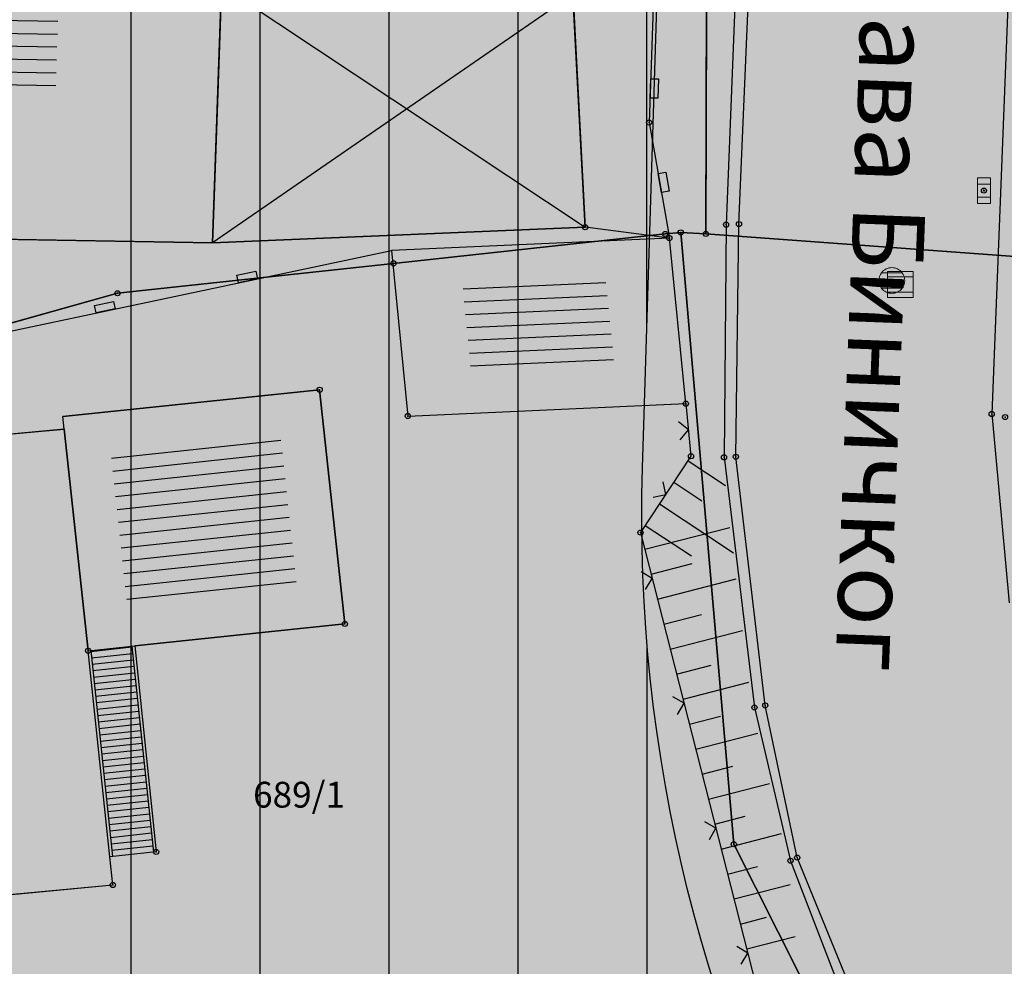
# Model space of a CAD drawing. Units: inches. Extents: x 104 to 7527718, y 15 to 4826782.
# Drawn here: x 7527079 to 7527098, y 4826499 to 4826517 of the extents above; entities that cross this region are included whole.
import ezdxf
from ezdxf.enums import TextEntityAlignment as Align

# ---------------------------------------------------------------- set-up
doc = ezdxf.new("R2010")
doc.units = ezdxf.units.IN
doc.header["$LTSCALE"] = 0.25
doc.header["$MEASUREMENT"] = 0
doc.header["$PDMODE"] = 32
doc.header["$PDSIZE"] = 0.1
for name, color, linetype in [('002_Legenda-text', 7, 'Continuous'), ('102_parcele_brojevi', 7, 'Continuous'), ('104_objekti_granice', 1, 'Continuous'), ('105_objekti_pl', 7, 'Continuous'), ('106_objekti_srafure', 1, 'Continuous'), ('107_detalj_linije', 1, 'Continuous'), ('108_topografski_znaci', 1, 'Continuous'), ('115_katastarske_tacke', 7, 'Continuous'), ('120_detaljne_tacke', 1, 'Continuous'), ('124_geo_tekst', 1, 'Continuous')]:
    doc.layers.add(name, color=color, linetype=linetype)
doc.layers.add('101_parcele_granica', color=7, linetype='Continuous', lineweight=30)
doc.layers.add('103_parcele_pl', color=7, linetype='Continuous', lineweight=30)
doc.layers.add('111 фекална канализација', color=7, linetype='Continuous', true_color=0x992a00)
doc.layers.add('154_komerc.del._SRAFURA', color=7, linetype='Continuous', lineweight=30, true_color=0xfc9fb4)
doc.layers.get('111 фекална канализација').off()
doc.styles.add('calibri', font='calibrib.ttf')
doc.styles.add('OZNP', font='timesi.ttf')

# ---------------------------------------------------------------- blocks, each defined once
blk = doc.blocks.new('T62-11')
at = {"layer": '108_topografski_znaci', "linetype": 'Continuous', "lineweight": 9}
for p, q in [((1, 0.5), (-1, 0.5)), ((-1, 0.5), (-1, -0.5)), ((-0.5, 0.5), (-0.5, -0.5)), ((0.5, -0.5), (0.5, 0.5)), ((1, -0.5), (1, 0.5)), ((-1, -0.5), (1, -0.5))]:
    blk.add_line(p, q, dxfattribs=at)
blk.add_circle((0, 0), 0.05, dxfattribs=at)
at = {"layer": '108_topografski_znaci', "linetype": 'Continuous'}
for points in [[(-0.05, 0), (-0.043, -0.025), (-0.043, 0.025)], [(-0.043, 0.025), (-0.025, -0.043), (-0.025, 0.043)], [(-0.025, -0.043), (-0.043, 0.025), (-0.043, -0.025)], [(-0.025, 0.043), (0, -0.05), (0, 0.05)], [(0, -0.05), (-0.025, 0.043), (-0.025, -0.043)], [(0, 0.05), (0.025, -0.043), (0.025, 0.043)], [(0.025, -0.043), (0, 0.05), (0, -0.05)], [(0.025, 0.043), (0.043, -0.025), (0.043, 0.025)], [(0.043, -0.025), (0.025, 0.043), (0.025, -0.043)], [(0.05, 0), (0.043, 0.025), (0.043, -0.025)]]:
    blk.add_solid(points, dxfattribs=at)
blk = doc.blocks.new('T62-03')
at = {"layer": '108_topografski_znaci', "linetype": 'Continuous', "lineweight": 9}
for p, q in [((1, 1), (-1, 1)), ((-1, 1), (-1, -1)), ((1, -1), (1, 1)), ((-1, 0.6), (1, 0.6)), ((1, -0.6), (-1, -0.6)), ((-1, -1), (1, -1))]:
    blk.add_line(p, q, dxfattribs=at)
blk.add_circle((0, 0), 0.05, dxfattribs=at)
at = {"layer": '108_topografski_znaci', "linetype": 'Continuous'}
for points in [[(-0.05, 0), (-0.035, -0.035), (-0.035, 0.035)], [(-0.035, 0.035), (0, -0.05), (0, 0.05)], [(0, -0.05), (-0.035, 0.035), (-0.035, -0.035)], [(0, 0.05), (0.035, -0.035), (0.035, 0.035)], [(0.035, -0.035), (0, 0.05), (0, -0.05)], [(0.05, 0), (0.035, 0.035), (0.035, -0.035)]]:
    blk.add_solid(points, dxfattribs=at)
blk = doc.blocks.new('CIG1000')
for p, q in [((-3, 7.5), (3, 7.5)), ((-3, -7.5), (-3, 7.5)), ((3, 7.5), (3, -7.5)), ((3, -7.5), (-3, -7.5))]:
    blk.add_line(p, q)
blk = doc.blocks.new('TK307A_1')
at = {"layer": '108_topografski_znaci'}
for points in [[(0.3, -0.75), (-0.3, -0.75), (-0.3, 0.75), (0.3, -0.75)], [(-0.3, 0.75), (0.3, 0.75), (0.3, -0.75), (-0.3, 0.75)]]:
    blk.add_solid(points, dxfattribs=at)
at = {"layer": '108_topografski_znaci', "xscale": 0.1, "yscale": 0.1, "zscale": 0.1}
blk.add_blockref('CIG1000', (0, 0), dxfattribs=at)
blk = doc.blocks.new('TK117')
at = {"layer": '108_topografski_znaci', "linetype": 'Continuous'}
for p, q in [((-0.707, 0.707), (0, 0)), ((0, 0), (0.707, 0.707))]:
    blk.add_line(p, q, dxfattribs=at)
blk = doc.blocks.new('T62-04')
at = {"layer": '108_topografski_znaci', "linetype": 'Continuous', "lineweight": 9}
for p, q in [((-0.8, 0.6), (0.8, 0.6)), ((0.8, -0.6), (-0.8, -0.6))]:
    blk.add_line(p, q, dxfattribs=at)
blk.add_circle((0, 0), 0.05, dxfattribs=at)
for start, end in [(36.8699, 143.1301), (143.1301, 216.8699), (323.1301, 36.8699), (216.8699, 323.1301)]:
    blk.add_arc((0, 0), 1, start, end, dxfattribs=at)
at = {"layer": '108_topografski_znaci', "linetype": 'Continuous'}
for points in [[(-0.05, 0), (-0.035, -0.035), (-0.035, 0.035)], [(-0.035, 0.035), (0, -0.05), (0, 0.05)], [(0, -0.05), (-0.035, 0.035), (-0.035, -0.035)], [(0, 0.05), (0.035, -0.035), (0.035, 0.035)], [(0.035, -0.035), (0, 0.05), (0, -0.05)], [(0.05, 0), (0.035, 0.035), (0.035, -0.035)]]:
    blk.add_solid(points, dxfattribs=at)

msp = doc.modelspace()

# ---------------------------------------------------------------- hatches: boundary and pattern name
h = msp.add_hatch()
h.set_pattern_fill('ANSI31', color=92, scale=20, angle=45.0001)
h.set_pattern_definition([(90.00010523, (0, 0), (-2.5, -4.5915e-06), [])])
edge = h.paths.add_edge_path()
edge.add_line((7526998.726, 4826562.247), (7526995.55, 4826558.77))
edge.add_line((7526995.55, 4826558.77), (7526997.8, 4826556.59))
edge.add_line((7526997.8, 4826556.59), (7526997.34, 4826553.6))
edge.add_line((7526997.34, 4826553.6), (7526995.54, 4826550.15))
edge.add_line((7526995.54, 4826550.15), (7526995.94, 4826545.1))
edge.add_line((7526995.94, 4826545.1), (7527002.26, 4826544.05))
edge.add_line((7527002.26, 4826544.05), (7527003.82, 4826532.22))
edge.add_line((7527003.82, 4826532.22), (7527004.03, 4826529.27))
edge.add_line((7527004.03, 4826529.27), (7527004.02, 4826528.12))
edge.add_line((7527004.02, 4826528.12), (7527005.3, 4826512.78))
edge.add_line((7527005.3, 4826512.78), (7527004.23, 4826501.92))
edge.add_line((7527004.23, 4826501.92), (7527004.27, 4826500.89))
edge.add_line((7527004.27, 4826500.89), (7527004.59, 4826493.23))
edge.add_line((7527004.59, 4826493.23), (7527018.79, 4826494.24))
edge.add_line((7527018.79, 4826494.24), (7527023.141, 4826494.385))
edge.add_line((7527023.141, 4826494.385), (7527026.82, 4826495.28))
edge.add_line((7527026.82, 4826495.28), (7527027.78, 4826496.05))
edge.add_line((7527027.78, 4826496.05), (7527029.91, 4826494.88))
edge.add_line((7527029.91, 4826494.88), (7527029.61, 4826494.54))
edge.add_line((7527029.61, 4826494.54), (7527029.51, 4826489))
edge.add_line((7527029.51, 4826489), (7527028.99, 4826485.97))
edge.add_line((7527028.99, 4826485.97), (7527023.13, 4826487.47))
edge.add_line((7527023.13, 4826487.47), (7527017.72, 4826488.49))
edge.add_line((7527017.72, 4826488.49), (7527011.27, 4826488.92))
edge.add_line((7527011.27, 4826488.92), (7527010.17, 4826488.98))
edge.add_line((7527010.17, 4826488.98), (7527000.39, 4826488.53))
edge.add_line((7527000.39, 4826488.53), (7526987.92, 4826487.16))
edge.add_line((7526987.92, 4826487.16), (7526973.21, 4826485.61))
edge.add_line((7526973.21, 4826485.61), (7526969.98, 4826479.38))
edge.add_line((7526969.98, 4826479.38), (7526982.161, 4826472.562))
edge.add_line((7526982.161, 4826472.562), (7527001.844, 4826461.745))
edge.add_arc((7526998.954, 4826456.487), 6, 47.3756, 61.209, ccw=False)
edge.add_line((7527003.017, 4826460.902), (7527056.37, 4826411.799))
edge.add_line((7527056.37, 4826411.799), (7527056.72, 4826412.01))
edge.add_line((7527056.72, 4826412.01), (7527074.39, 4826422.67))
edge.add_line((7527074.39, 4826422.67), (7527077.48, 4826426.08))
edge.add_line((7527077.48, 4826426.08), (7527104.85, 4826445))
edge.add_line((7527104.85, 4826445), (7527106.98, 4826442.95))
edge.add_line((7527106.98, 4826442.95), (7527102.75, 4826439.56))
edge.add_line((7527102.75, 4826439.56), (7527096.39, 4826434.66))
edge.add_line((7527096.39, 4826434.66), (7527094.2, 4826433.15))
edge.add_line((7527094.2, 4826433.15), (7527087.63, 4826428.63))
edge.add_line((7527087.63, 4826428.63), (7527083.23, 4826425.6))
edge.add_line((7527083.23, 4826425.6), (7527072.72, 4826418.04))
edge.add_line((7527072.72, 4826418.04), (7527058.74, 4826410.17))
edge.add_line((7527058.74, 4826410.17), (7527058.368, 4826409.961))
edge.add_line((7527058.368, 4826409.961), (7527144.173, 4826330.992))
edge.add_arc((7527148.236, 4826335.407), 6, 227.3756, 298.7146)
edge.add_line((7527151.118, 4826330.145), (7527222.024, 4826368.988))
edge.add_arc((7527242.203, 4826332.153), 42, 104.1873, 118.7146, ccw=False)
edge.add_line((7527231.909, 4826372.872), (7527264.331, 4826381.068))
edge.add_arc((7527262.86, 4826386.885), 6, 284.1873, 378.141)
edge.add_line((7527268.562, 4826388.753), (7527268.156, 4826389.992))
edge.add_arc((7527192.133, 4826365.084), 80, 18.14098, 59.00829)
edge.add_line((7527233.326, 4826433.663), (7527234.18, 4826433.15))
edge.add_line((7527234.18, 4826433.15), (7527225.68, 4826436.42))
edge.add_line((7527225.68, 4826436.42), (7527216.86, 4826438.34))
edge.add_line((7527216.86, 4826438.34), (7527209.55, 4826439.62))
edge.add_line((7527209.55, 4826439.62), (7527173.019, 4826446.039))
edge.add_arc((7527179.249, 4826481.496), 36, 240.5175, 260.034, ccw=False)
edge.add_line((7527161.531, 4826450.158), (7527106.27, 4826481.401))
edge.add_arc((7527121.035, 4826507.516), 30, 178.2219, 240.5175, ccw=False)
edge.add_line((7527091.049, 4826508.447), (7527091.74, 4826530.714))
edge.add_arc((7527086.743, 4826530.869), 5, 358.2219, 433.4463)
edge.add_line((7527088.167, 4826535.662), (7526998.726, 4826562.247))
at = {"layer": '002_Legenda-text'}
h = msp.add_hatch(color=254, dxfattribs=at)
h.dxf.hatch_style = 1
h.paths.add_polyline_path([(7527431.419, 4826524.908), (7527430.748, 4826525.063, -0.219065), (7527426.116, 4826528.641), (7527421.746, 4826537, 0.081013), (7527392.004, 4826576.666), (7527347.89, 4826619.08), (7527283.981, 4826680.912), (7527265.15, 4826671.37), (7527257.938, 4826667.768), (7527247.53, 4826662.57), (7527217.09, 4826648.36), (7527209.62, 4826644.6), (7527192.16, 4826637.11), (7527188.679, 4826635.682), (7527168.79, 4826627.52), (7527162.36, 4826625.16), (7527159.419, 4826623.695), (7527153.044, 4826621.889), (7527148.221, 4826620.565), (7527145.781, 4826620.016), (7527143.322, 4826619.556), (7527138.402, 4826618.665), (7527135.938, 4826618.237), (7527129.256, 4826617.154), (7527124.792, 4826616.725), (7527121.003, 4826616.618), (7527115.33, 4826616.768), (7527103.543, 4826617.115), (7527094.05, 4826617.394), (7527083.518, 4826617.704), (7527083.617, 4826619.866), (7527081.421, 4826619.966), (7527081.26, 4826614.54), (7527070.16, 4826615.31), (7527068.99, 4826615.85), (7527065.63, 4826616.45), (7527065.12, 4826616.54), (7527058.38, 4826617.5), (7527057.181, 4826618.456), (7527051.55, 4826618.83), (7527047.1, 4826619.169), (7527044.947, 4826619.333), (7527040.957, 4826619.637), (7527038.95, 4826619.79), (7527034.43, 4826620.08), (7527031.06, 4826620.26), (7527020.4, 4826620.81), (7527013.041, 4826621.045), (7527004.66, 4826620.68), (7527000.76, 4826620.56), (7526997.66, 4826620.46), (7526984.965, 4826616.599), (7526982.93, 4826615.98), (7526980.02, 4826615.22), (7526972.28, 4826613.19), (7526952.01, 4826608.08), (7526951.09, 4826607.79), (7526948.85, 4826607.13), (7526937.76, 4826604.09), (7526937.1, 4826603.89), (7526932.77, 4826602.74), (7526932.731, 4826602.557), (7526932.49, 4826602.5), (7526927.02, 4826601.2), (7526925.75, 4826600.9), (7526920.87, 4826599.49), (7526916.17, 4826596.59), (7526911.52, 4826594.6), (7526911.79, 4826593.86), (7526906.35, 4826590.41), (7526897.073, 4826585.245), (7526896.855, 4826585.123), (7526897.55, 4826583.68), (7526893.1, 4826580.88), (7526892.88, 4826581.08), (7526889.48, 4826578.94), (7526876.82, 4826569.14), (7526870.61, 4826561.45), (7526863.04, 4826552.24), (7526854.9, 4826542.42), (7526844.13, 4826529.08), (7526839.6, 4826523.35), (7526848.66, 4826508.78), (7526851.78, 4826512.75), (7526857, 4826519.06), (7526859.84, 4826522.5), (7526862.265, 4826525.319), (7526866.2, 4826523.58), (7526869.09, 4826522.05), (7526872.7, 4826520.21), (7526876.45, 4826518.61), (7526880.22, 4826517.09), (7526883.31, 4826516.02), (7526887.14, 4826514.62), (7526890.34, 4826513.13), (7526896.81, 4826509.67), (7526908.49, 4826503.41), (7526909.19, 4826502.92), (7526909.96, 4826501.93), (7526910.5, 4826500.42), (7526910.491, 4826499.865), (7526919.84, 4826493.08), (7526927.17, 4826489.3), (7526934.08, 4826485.74), (7526938.34, 4826483.12), (7526943.57, 4826480.17), (7526946.59, 4826478.35), (7526952.36, 4826475.09), (7526958.84, 4826471.73), (7526963.46, 4826469.44), (7526974.35, 4826463.56), (7526977.64, 4826461.68), (7526982.53, 4826458.92), (7526988.95, 4826454.96), (7526994.7, 4826451.52), (7526996.61, 4826450.34), (7527001.59, 4826445.98), (7527005.19, 4826443.11), (7527021.34, 4826429.47), (7527022.51, 4826430.47), (7527029.17, 4826424.44), (7527044.01, 4826410.55), (7527052.13, 4826403.16), (7527062.18, 4826393.72), (7527073.23, 4826383.39), (7527085.45, 4826372.32), (7527090.87, 4826367.41), (7527097.19, 4826361.7), (7527104.63, 4826354.83), (7527111.01, 4826348.69), (7527116.4, 4826343.55), (7527125.7, 4826335.12), (7527137.65, 4826324.11), (7527137.24, 4826320.93), (7527147, 4826315.69), (7527162.63, 4826324.49), (7527167.56, 4826327.265), (7527172.49, 4826330.04), (7527172.67, 4826329.75), (7527182, 4826335.05), (7527182.4, 4826335.28), (7527200.67, 4826345.78), (7527220.5, 4826357.19), (7527230.13, 4826361.06), (7527235.92, 4826363.51), (7527246.09, 4826366.32), (7527258.6, 4826369.17), (7527261.94, 4826370.09), (7527270.09, 4826372.34), (7527272.68, 4826373.34), (7527278.75, 4826374.67), (7527290.31, 4826377.63), (7527299.35, 4826379.9), (7527304.57, 4826381.21), (7527317.66, 4826384.56), (7527320.64, 4826385.32), (7527332.84, 4826388.46), (7527342.26, 4826390.89), (7527343.88, 4826391.49), (7527351.86, 4826393.59), (7527356.78, 4826394.32), (7527359.4, 4826394.3), (7527363.2, 4826393.64), (7527365.83, 4826394.22), (7527367.2, 4826394.52), (7527382.36, 4826397.32), (7527385.79, 4826397.93), (7527391.53, 4826399.07), (7527396.63, 4826400), (7527400.82, 4826400.76), (7527405.3, 4826401.57), (7527406.25, 4826401.79), (7527414.25, 4826403.26), (7527418.03, 4826403.99), (7527420.99, 4826404.57), (7527425.55, 4826405.4), (7527431.33, 4826406.46), (7527446.32, 4826409.42), (7527462.223, 4826412.56)])
h.paths.add_polyline_path([(7527419.48, 4826500.88), (7527420.34, 4826501.08), (7527442.041, 4826427.582, -0.444565), (7527437.388, 4826419.985), (7527345.555, 4826402.838, -0.352184), (7527338.93, 4826406.394), (7527305.099, 4826486.207, -0.481794), (7527311.363, 4826497.756), (7527338.18, 4826502.52), (7527411.007, 4826510.219), (7527417.7, 4826507.65)], flags=16)
h.paths.add_polyline_path([(7527397.666, 4826520.244), (7527324.377, 4826512.657), (7527299.137, 4826506.79), (7527279.601, 4826568.869), (7527289.28, 4826572.34), (7527298.82, 4826576.06), (7527318.64, 4826584.44), (7527355.606, 4826594.439), (7527355.8, 4826594.37), (7527389.39, 4826561.59), (7527398.21, 4826550.85), (7527406.339, 4826538.948, -0.568217)], flags=16)
h.paths.add_polyline_path([(7527345.883, 4826599.617), (7527319.189, 4826590.558), (7527277.809, 4826574.897), (7527273.14, 4826589.26), (7527268.36, 4826604.19), (7527265.09, 4826615.17), (7527262.02, 4826625.69), (7527261.59, 4826625.62), (7527258.81, 4826634.57), (7527259.12, 4826634.67), (7527256.34, 4826644.01), (7527279.452, 4826653.578, -0.298099), (7527292.364, 4826651.136), (7527330.9, 4826614.04)], flags=16)
h.paths.add_polyline_path([(7527328.816, 4826404.888, -0.449215), (7527324.97, 4826396.783), (7527311.33, 4826392.811), (7527311.134, 4826393.071), (7527277.755, 4826384.544), (7527271.545, 4826402.848), (7527269.6, 4826408.67), (7527263.01, 4826420.33), (7527255.64, 4826428.09), (7527250.43, 4826432.56), (7527246.154, 4826435.931), (7527243.95, 4826438.3), (7527237.96, 4826442.12), (7527233.66, 4826444.86), (7527231.13, 4826446.47), (7527229.02, 4826446.4), (7527221.51, 4826446.36), (7527218.88, 4826446.33), (7527218.02, 4826446.54), (7527217.23, 4826446.68), (7527197.399, 4826450.149), (7527186.33, 4826452.04), (7527179.52, 4826453.42), (7527178.22, 4826453.83), (7527172.62, 4826455.58), (7527170.48, 4826456.41), (7527166.45, 4826457.96), (7527163.59, 4826459.41), (7527158.05, 4826462.21), (7527152.16, 4826465.5), (7527134.32, 4826475.35), (7527134.502, 4826475.694), (7527108.047, 4826491.101), (7527107.91, 4826491.19), (7527107.01, 4826491.84), (7527106.689, 4826492.17), (7527104.25, 4826495.6), (7527102.36, 4826499.38), (7527100.97, 4826504.01), (7527100.4, 4826508.54), (7527100.34, 4826514.78), (7527100.24, 4826524.16), (7527100.21, 4826524.91), (7527100.46, 4826526.19), (7527101.03, 4826527.36), (7527101.89, 4826528.34), (7527102.97, 4826529.07), (7527104.2, 4826529.49), (7527105.63, 4826529.4), (7527268.973, 4826477.321), (7527273.312, 4826479.307), (7527293.66, 4826487.723)], flags=16)
h.paths.add_polyline_path([(7527286.93, 4826509.16), (7527286.72, 4826507.14), (7527285.87, 4826505.16), (7527284.46, 4826503.65), (7527282.63, 4826502.7), (7527272.68, 4826500.221), (7527265.5, 4826499.24), (7527255.42, 4826498.71), (7527246.409, 4826499.43), (7527235.571, 4826503.918), (7527200.39, 4826513.54), (7527163.82, 4826524.67), (7527110.35, 4826539.97), (7527103.924, 4826541.009), (7527004.795, 4826571.344, -0.110595), (7527000.237, 4826573.937), (7526978.168, 4826593.989, -0.58763), (7526979.757, 4826600.795), (7526985.107, 4826602.327, -0.085548), (7527025.633, 4826606.732), (7527077.845, 4826603.468), (7527078.31, 4826601.63), (7527087.94, 4826599.69), (7527088.37, 4826597.09), (7527109.45, 4826595.69), (7527112.93, 4826595.57), (7527115.72, 4826596.14), (7527117.08, 4826596.45), (7527121.47, 4826597.401), (7527128.18, 4826598.95), (7527132.69, 4826599.9), (7527138.09, 4826601.06), (7527148.08, 4826602.99), (7527152.45, 4826604.26), (7527159.89, 4826605.85), (7527162.44, 4826606.82), (7527163.781, 4826607.219), (7527168.83, 4826608.72), (7527177.53, 4826611.77), (7527199.03, 4826619.98), (7527201.76, 4826621.27), (7527247.673, 4826640.424), (7527248.53, 4826638.86), (7527251, 4826632.5), (7527258.31, 4826607.04)], flags=16)
h.paths.add_polyline_path([(7527268.156, 4826389.992), (7527268.562, 4826388.753, -0.434572), (7527264.331, 4826381.068), (7527231.909, 4826372.872, 0.063472), (7527222.024, 4826368.988), (7527151.118, 4826330.145, -0.321734), (7527144.173, 4826330.992), (7527058.368, 4826409.961), (7527058.74, 4826410.17), (7527072.72, 4826418.04), (7527083.23, 4826425.6), (7527087.63, 4826428.63), (7527094.2, 4826433.15), (7527096.39, 4826434.66), (7527102.75, 4826439.56), (7527106.98, 4826442.95), (7527104.85, 4826445), (7527077.48, 4826426.08), (7527074.39, 4826422.67), (7527056.72, 4826412.01), (7527056.37, 4826411.799), (7527003.017, 4826460.902, 0.060433), (7527001.844, 4826461.745), (7526982.161, 4826472.562), (7526969.98, 4826479.38), (7526973.21, 4826485.61), (7526987.92, 4826487.16), (7527000.39, 4826488.53), (7527010.17, 4826488.98), (7527011.27, 4826488.92), (7527017.72, 4826488.49), (7527023.13, 4826487.47), (7527028.99, 4826485.97), (7527029.51, 4826489), (7527029.61, 4826494.54), (7527029.91, 4826494.88), (7527027.78, 4826496.05), (7527026.82, 4826495.28), (7527023.141, 4826494.385), (7527018.79, 4826494.24), (7527004.59, 4826493.23), (7526955.52, 4826487.34), (7526955.31, 4826487.48), (7526950.78, 4826489.87), (7526950.84, 4826489.99), (7526943.18, 4826493.96), (7526943.12, 4826493.86), (7526936.99, 4826497.02), (7526937.06, 4826497.14), (7526931.951, 4826499.771), (7526929.39, 4826501.09), (7526929.32, 4826500.96), (7526924.76, 4826503.27), (7526915.85, 4826507.88), (7526871.5, 4826530.9), (7526870.81, 4826531.62), (7526870.35, 4826532.48), (7526870.12, 4826533.42), (7526870.12, 4826534.334), (7526870.42, 4826535.33), (7526883.06, 4826550.6), (7526887.63, 4826555.92), (7526887.41, 4826556.13), (7526889.61, 4826558.45), (7526889.83, 4826558.25), (7526894.65, 4826562.84), (7526894.45, 4826563.07), (7526896.82, 4826565.11), (7526897.02, 4826564.89), (7526902.27, 4826569.15), (7526908, 4826573.11), (7526913.91, 4826576.73), (7526913.76, 4826576.99), (7526916.51, 4826578.51), (7526916.66, 4826578.25), (7526919.92, 4826579.92), (7526919.79, 4826580.19), (7526922.56, 4826581.52), (7526922.69, 4826581.25), (7526928.86, 4826583.86), (7526928.76, 4826584.14), (7526931.82, 4826585.23), (7526931.92, 4826584.95), (7526938.62, 4826587.25), (7526951.05, 4826590.74), (7526950.947, 4826591.059), (7526955.24, 4826592.44), (7526955.34, 4826592.12), (7526958.61, 4826592.57), (7526961.92, 4826592.15), (7526965.02, 4826590.95), (7526967.73, 4826589.03), (7526968.46, 4826589.81), (7526974.94, 4826583.95), (7526975.14, 4826584.17), (7526977.48, 4826582.05), (7526977.28, 4826581.83), (7526990.14, 4826570.2), (7526990.34, 4826570.42), (7526992.21, 4826568.73), (7526992.01, 4826568.51), (7526998.82, 4826562.35), (7526998.726, 4826562.247), (7527088.167, 4826535.662, -0.340547), (7527091.74, 4826530.714), (7527091.049, 4826508.447, 0.278714), (7527106.27, 4826481.401), (7527161.531, 4826450.158, 0.085363), (7527173.019, 4826446.039), (7527209.55, 4826439.62), (7527216.86, 4826438.34), (7527225.68, 4826436.42), (7527234.149, 4826433.162, 0.00301), (7527233.326, 4826433.663), (7527234.18, 4826433.15), (7527234.149, 4826433.162, -0.177125)], flags=16)
h.paths.add_polyline_path([(7527205.355, 4826584.397), (7527195.455, 4826584.397), (7527195.455, 4826588.447), (7527205.355, 4826588.447)], flags=16)
h.paths.add_polyline_path([(7526920.56, 4826519.991), (7526910.66, 4826519.991), (7526910.66, 4826524.041), (7526920.56, 4826524.041)], flags=0)
h.paths.add_polyline_path([(7527196.741, 4826583.63), (7527204.222, 4826583.63), (7527204.222, 4826589.462), (7527196.741, 4826589.462)], flags=24)
h.paths.add_polyline_path([(7526913.678, 4826519.224), (7526917.269, 4826519.224), (7526917.269, 4826525.057), (7526913.678, 4826525.057)], flags=8)
at = {"layer": '106_objekti_srafure'}
h = msp.add_hatch(dxfattribs=at)
h.set_pattern_fill('U', color=256, scale=0.25, angle=179.0224, style=0, pattern_type=0)
h.set_pattern_definition([(179.0223512167, (0, 0), (-0.004265590553, -0.2499636068255), [])])
edge = h.paths.add_edge_path()
edge.add_line((7527068.156, 4826534.521), (7527067.724, 4826516.049))
edge.add_line((7527067.724, 4826516.049), (7527079.669, 4826515.761))
edge.add_line((7527079.669, 4826515.761), (7527079.813, 4826520.289))
edge.add_line((7527079.813, 4826520.289), (7527086.649, 4826520.074))
edge.add_line((7527086.649, 4826520.074), (7527087.009, 4826530.783))
edge.add_line((7527087.009, 4826530.783), (7527085.93, 4826532.005))
edge.add_line((7527085.93, 4826532.005), (7527079.813, 4826532.293))
edge.add_line((7527079.813, 4826532.293), (7527079.813, 4826533.946))
edge.add_line((7527079.813, 4826533.946), (7527071.826, 4826534.233))
edge.add_line((7527071.826, 4826534.233), (7527071.826, 4826535.815))
edge.add_line((7527071.826, 4826535.815), (7527068.156, 4826535.886))
edge.add_line((7527068.156, 4826535.886), (7527068.156, 4826534.377))
h = msp.add_hatch(dxfattribs=at)
h.set_pattern_fill('U', color=256, scale=0.25, angle=2.5495, style=0, pattern_type=0)
h.set_pattern_definition([(2.5495195022, (0, 0), (-0.011120706681, 0.24975253729), [])])
h.paths.add_polyline_path([(7527090.339, 4826512.062), (7527090.503, 4826510.411), (7527087.731, 4826510.288), (7527087.567, 4826511.939)])
h = msp.add_hatch(dxfattribs=at)
h.set_pattern_fill('U', color=256, scale=0.25, angle=5.9611, style=0, pattern_type=0)
h.set_pattern_definition([(5.961089775, (0, 0), (-0.025963261981, 0.248648163129), [])])
h.paths.add_polyline_path([(7527084.027, 4826509.1), (7527084.35, 4826506.103), (7527081.063, 4826505.76), (7527080.74, 4826508.757)])
at = {"layer": '154_komerc.del._SRAFURA'}
h = msp.add_hatch(color=256, dxfattribs=at)
h.dxf.hatch_style = 1
edge = h.paths.add_edge_path()
edge.add_line((7526998.726, 4826562.247), (7526995.55, 4826558.77))
edge.add_line((7526995.55, 4826558.77), (7526997.8, 4826556.59))
edge.add_line((7526997.8, 4826556.59), (7526997.34, 4826553.6))
edge.add_line((7526997.34, 4826553.6), (7526995.54, 4826550.15))
edge.add_line((7526995.54, 4826550.15), (7526995.94, 4826545.1))
edge.add_line((7526995.94, 4826545.1), (7527002.26, 4826544.05))
edge.add_line((7527002.26, 4826544.05), (7527003.82, 4826532.22))
edge.add_line((7527003.82, 4826532.22), (7527004.03, 4826529.27))
edge.add_line((7527004.03, 4826529.27), (7527004.02, 4826528.12))
edge.add_line((7527004.02, 4826528.12), (7527005.3, 4826512.78))
edge.add_line((7527005.3, 4826512.78), (7527004.23, 4826501.92))
edge.add_line((7527004.23, 4826501.92), (7527004.27, 4826500.89))
edge.add_line((7527004.27, 4826500.89), (7527004.59, 4826493.23))
edge.add_line((7527004.59, 4826493.23), (7527018.79, 4826494.24))
edge.add_line((7527018.79, 4826494.24), (7527023.141, 4826494.385))
edge.add_line((7527023.141, 4826494.385), (7527026.82, 4826495.28))
edge.add_line((7527026.82, 4826495.28), (7527027.78, 4826496.05))
edge.add_line((7527027.78, 4826496.05), (7527029.91, 4826494.88))
edge.add_line((7527029.91, 4826494.88), (7527029.61, 4826494.54))
edge.add_line((7527029.61, 4826494.54), (7527029.51, 4826489))
edge.add_line((7527029.51, 4826489), (7527028.99, 4826485.97))
edge.add_line((7527028.99, 4826485.97), (7527023.13, 4826487.47))
edge.add_line((7527023.13, 4826487.47), (7527017.72, 4826488.49))
edge.add_line((7527017.72, 4826488.49), (7527011.27, 4826488.92))
edge.add_line((7527011.27, 4826488.92), (7527010.17, 4826488.98))
edge.add_line((7527010.17, 4826488.98), (7527000.39, 4826488.53))
edge.add_line((7527000.39, 4826488.53), (7526987.92, 4826487.16))
edge.add_line((7526987.92, 4826487.16), (7526973.21, 4826485.61))
edge.add_line((7526973.21, 4826485.61), (7526969.98, 4826479.38))
edge.add_line((7526969.98, 4826479.38), (7526982.161, 4826472.562))
edge.add_line((7526982.161, 4826472.562), (7527001.844, 4826461.745))
edge.add_arc((7526998.954, 4826456.487), 6, 47.3756, 61.209, ccw=False)
edge.add_line((7527003.017, 4826460.902), (7527056.37, 4826411.799))
edge.add_line((7527056.37, 4826411.799), (7527056.72, 4826412.01))
edge.add_line((7527056.72, 4826412.01), (7527074.39, 4826422.67))
edge.add_line((7527074.39, 4826422.67), (7527077.48, 4826426.08))
edge.add_line((7527077.48, 4826426.08), (7527104.85, 4826445))
edge.add_line((7527104.85, 4826445), (7527106.98, 4826442.95))
edge.add_line((7527106.98, 4826442.95), (7527102.75, 4826439.56))
edge.add_line((7527102.75, 4826439.56), (7527096.39, 4826434.66))
edge.add_line((7527096.39, 4826434.66), (7527094.2, 4826433.15))
edge.add_line((7527094.2, 4826433.15), (7527087.63, 4826428.63))
edge.add_line((7527087.63, 4826428.63), (7527083.23, 4826425.6))
edge.add_line((7527083.23, 4826425.6), (7527072.72, 4826418.04))
edge.add_line((7527072.72, 4826418.04), (7527058.74, 4826410.17))
edge.add_line((7527058.74, 4826410.17), (7527058.368, 4826409.961))
edge.add_line((7527058.368, 4826409.961), (7527144.173, 4826330.992))
edge.add_arc((7527148.236, 4826335.407), 6, 227.3756, 298.7146)
edge.add_line((7527151.118, 4826330.145), (7527222.024, 4826368.988))
edge.add_arc((7527242.203, 4826332.153), 42, 104.1873, 118.7146, ccw=False)
edge.add_line((7527231.909, 4826372.872), (7527264.331, 4826381.068))
edge.add_arc((7527262.86, 4826386.885), 6, 284.1873, 378.141)
edge.add_line((7527268.562, 4826388.753), (7527268.156, 4826389.992))
edge.add_arc((7527192.133, 4826365.084), 80, 18.14098, 59.00829)
edge.add_line((7527233.326, 4826433.663), (7527234.18, 4826433.15))
edge.add_line((7527234.18, 4826433.15), (7527225.68, 4826436.42))
edge.add_line((7527225.68, 4826436.42), (7527216.86, 4826438.34))
edge.add_line((7527216.86, 4826438.34), (7527209.55, 4826439.62))
edge.add_line((7527209.55, 4826439.62), (7527173.019, 4826446.039))
edge.add_arc((7527179.249, 4826481.496), 36, 240.5175, 260.034, ccw=False)
edge.add_line((7527161.531, 4826450.158), (7527106.27, 4826481.401))
edge.add_arc((7527121.035, 4826507.516), 30, 178.2219, 240.5175, ccw=False)
edge.add_line((7527091.049, 4826508.447), (7527091.74, 4826530.714))
edge.add_arc((7527086.743, 4826530.869), 5, 358.2219, 433.4463)
edge.add_line((7527088.167, 4826535.662), (7526998.726, 4826562.247))

# ---------------------------------------------------------------- linework, layer by layer
msp.add_lwpolyline([(7527225.68, 4826436.42), (7527216.86, 4826438.34), (7527209.55, 4826439.62), (7527173.019, 4826446.039, -0.085363), (7527161.531, 4826450.158), (7527106.27, 4826481.401, -0.278714), (7527091.049, 4826508.447), (7527091.74, 4826530.714, 0.340547)], format="xyb")
at = {"layer": '101_parcele_granica'}
for p, q in [((7527092.28, 4826512.98), (7527092.33, 4826529.92)), ((7527091.49, 4826512.98), (7527086.22, 4826512.41)), ((7527091.79, 4826513.01), (7527091.49, 4826512.98)), ((7527091.79, 4826513.01), (7527092.82, 4826501.15)), ((7527092.28, 4826512.98), (7527091.79, 4826513.01)), ((7527098.27, 4826512.54), (7527092.28, 4826512.98)), ((7527086.22, 4826512.41), (7527080.87, 4826511.83)), ((7527080.87, 4826511.83), (7527075.81, 4826510.41)), ((7527092.82, 4826501.15), (7527094.1, 4826498.61))]:
    msp.add_line(p, q, dxfattribs=at)
at = {"layer": '103_parcele_pl'}
for points in [[(7527060.81, 4826511.72), (7527060.42, 4826507.12), (7527062.26, 4826507.51), (7527067.29, 4826508.59), (7527075.81, 4826510.41), (7527080.87, 4826511.83), (7527086.22, 4826512.41), (7527091.49, 4826512.98), (7527091.79, 4826513.01), (7527092.28, 4826512.98), (7527092.33, 4826529.92), (7527092.4, 4826531.09), (7527092.15, 4826532.24), (7527091.63, 4826533.29), (7527090.84, 4826534.16), (7527089.86, 4826534.8), (7527089.01, 4826535.11), (7527078.16, 4826538.39), (7527063.46, 4826542.96)], [(7527093.72, 4826533.44), (7527089.86, 4826534.8), (7527090.84, 4826534.16), (7527091.63, 4826533.29), (7527092.15, 4826532.24), (7527092.4, 4826531.09), (7527092.33, 4826529.92), (7527092.28, 4826512.98), (7527098.27, 4826512.54), (7527100.34, 4826514.78), (7527100.24, 4826524.16), (7527100.21, 4826524.91), (7527100.46, 4826526.19), (7527101.03, 4826527.36), (7527101.89, 4826528.34), (7527102.97, 4826529.07), (7527104.2, 4826529.49), (7527105.63, 4826529.4), (7527104.63, 4826529.83), (7527097.31, 4826532.21)], [(7527067.29, 4826508.59), (7527068, 4826504.31), (7527070.07, 4826491.82), (7527092.33, 4826498.1), (7527094.1, 4826498.61), (7527092.82, 4826501.15), (7527091.79, 4826513.01), (7527091.49, 4826512.98), (7527086.22, 4826512.41), (7527080.87, 4826511.83), (7527075.81, 4826510.41)]]:
    msp.add_lwpolyline(points, close=True, dxfattribs=at)
msp.add_lwpolyline([(7527133.61, 4826474.05), (7527115.06, 4826484.55), (7527114.49, 4826484.95), (7527111.82, 4826486.85), (7527107.2, 4826490), (7527107.91, 4826490.89), (7527106.86, 4826491.93), (7527104.25, 4826495.6), (7527102.36, 4826499.38), (7527100.97, 4826504.01), (7527100.4, 4826508.54), (7527100.34, 4826514.78), (7527098.27, 4826512.54), (7527092.28, 4826512.98), (7527091.79, 4826513.01), (7527092.82, 4826501.15), (7527094.1, 4826498.61), (7527098, 4826490.37), (7527110, 4826481.8), (7527128.57, 4826471.17), (7527142.62, 4826463.12)], dxfattribs=at)
msp.add_lwpolyline([(7527133.61, 4826474.05), (7527115.06, 4826484.55), (7527114.49, 4826484.95), (7527111.82, 4826486.85), (7527107.2, 4826490), (7527107.91, 4826490.89), (7527106.86, 4826491.93), (7527104.25, 4826495.6), (7527102.36, 4826499.38), (7527100.97, 4826504.01), (7527100.4, 4826508.54), (7527100.34, 4826514.78), (7527098.27, 4826512.54), (7527092.28, 4826512.98), (7527091.79, 4826513.01), (7527092.82, 4826501.15), (7527094.1, 4826498.61), (7527098, 4826490.37), (7527110, 4826481.8), (7527128.57, 4826471.17), (7527142.62, 4826463.12)], dxfattribs=at)
at = {"layer": '104_objekti_granice'}
for p, q in [((7527082.887, 4826517.795), (7527082.71, 4826512.81)), ((7527082.887, 4826517.795), (7527082.8, 4826515.34)), ((7527082.887, 4826517.795), (7527089.94, 4826513.11)), ((7527089.7, 4826517.623), (7527082.71, 4826512.81)), ((7527089.7, 4826517.623), (7527089.94, 4826513.11)), ((7527082.8, 4826515.34), (7527082.71, 4826512.81)), ((7527089.94, 4826513.11), (7527082.71, 4826512.81)), ((7527082.71, 4826512.81), (7527068.395, 4826513.054)), ((7527091.57, 4826512.9), (7527086.18, 4826512.66)), ((7527091.89, 4826509.69), (7527091.57, 4826512.9)), ((7527086.18, 4826512.66), (7527086.5, 4826509.45)), ((7527084.79, 4826509.96), (7527079.81, 4826509.44)), ((7527085.28, 4826505.42), (7527084.79, 4826509.96)), ((7527086.5, 4826509.45), (7527091.89, 4826509.69)), ((7527079.836, 4826509.197), (7527079.81, 4826509.44)), ((7527069.37, 4826508.22), (7527079.836, 4826509.197)), ((7527079.836, 4826509.197), (7527080.3, 4826504.9)), ((7527081.203, 4826504.994), (7527085.28, 4826505.42)), ((7527080.3, 4826504.9), (7527081.203, 4826504.994)), ((7527080.722, 4826500.905), (7527080.3, 4826504.9)), ((7527081.203, 4826504.994), (7527081.62, 4826501)), ((7527081.62, 4826501), (7527080.722, 4826500.905)), ((7527080.78, 4826500.36), (7527080.722, 4826500.905)), ((7527076.28, 4826499.94), (7527080.78, 4826500.36))]:
    msp.add_line(p, q, dxfattribs=at)
at = {"layer": '105_objekti_pl'}
for points in [[(7527090.2, 4826517.61), (7527090.56, 4826531.81), (7527087.93, 4826534.42), (7527081.53, 4826534.56), (7527081.58, 4826537.01), (7527072.925, 4826537.33), (7527072.96, 4826538.61), (7527065.66, 4826538.77), (7527065.64, 4826538.04), (7527064.88, 4826513.13), (7527068.395, 4826513.054), (7527082.71, 4826512.81), (7527082.887, 4826517.795), (7527089.7, 4826517.623)], [(7527089.94, 4826513.11), (7527089.7, 4826517.623), (7527082.887, 4826517.795), (7527082.71, 4826512.81)], [(7527086.5, 4826509.45), (7527091.89, 4826509.69), (7527091.57, 4826512.9), (7527086.18, 4826512.66)], [(7527079.836, 4826509.197), (7527069.37, 4826508.22), (7527070.2, 4826501.7), (7527072.1, 4826501.881), (7527072.24, 4826500.58), (7527073.816, 4826500.727), (7527073.93, 4826499.66), (7527076.28, 4826499.94), (7527080.78, 4826500.36), (7527080.722, 4826500.905), (7527080.3, 4826504.9)]]:
    msp.add_lwpolyline(points, close=True, dxfattribs=at)
msp.add_lwpolyline([(7527079.81, 4826509.44), (7527084.79, 4826509.96), (7527085.28, 4826505.42), (7527081.203, 4826504.994), (7527081.62, 4826501), (7527080.722, 4826500.905), (7527080.3, 4826504.9), (7527079.836, 4826509.197), (7527079.81, 4826509.44)], dxfattribs=at)
at = {"layer": '107_detalj_linije'}
for p, q in [((7527091.81, 4826532.96), (7527091.18, 4826515.14)), ((7527093.37, 4826530.7), (7527092.67, 4826513.16)), ((7527092.92, 4826513.17), (7527093.66, 4826530.72)), ((7527098.52, 4826527.19), (7527097.82, 4826509.49)), ((7527091.18, 4826515.14), (7527091.57, 4826512.9)), ((7527091.57, 4826512.9), (7527089.94, 4826513.11)), ((7527092.67, 4826513.16), (7527092.63, 4826508.65)), ((7527092.86, 4826508.66), (7527092.92, 4826513.17)), ((7527067.179, 4826508.64), (7527086.18, 4826512.66)), ((7527091.89, 4826509.69), (7527091.99, 4826508.67)), ((7527097.82, 4826509.49), (7527098.16, 4826505.83)), ((7527091.99, 4826508.67), (7527091.01, 4826507.19)), ((7527092.63, 4826508.65), (7527093.22, 4826503.8)), ((7527093.43, 4826503.84), (7527092.86, 4826508.66)), ((7527091.01, 4826507.19), (7527093.32, 4826498.15)), ((7527093.22, 4826503.8), (7527093.92, 4826500.83)), ((7527094.05, 4826500.89), (7527093.43, 4826503.84)), ((7527095.96, 4826496.22), (7527094.05, 4826500.89)), ((7527093.92, 4826500.83), (7527095.73, 4826496.12))]:
    msp.add_line(p, q, dxfattribs=at)
at = {"layer": '108_topografski_znaci'}
for p, q in [((7527091.932, 4826508.582), (7527092.658, 4826508.101)), ((7527091.656, 4826508.165), (7527092.197, 4826507.807)), ((7527091.38, 4826507.748), (7527092.817, 4826506.796)), ((7527091.092, 4826506.87), (7527092.745, 4826507.292)), ((7527091.104, 4826507.331), (7527092, 4826506.738)), ((7527091.216, 4826506.385), (7527092.011, 4826506.589)), ((7527091.339, 4826505.901), (7527092.867, 4826506.291)), ((7527091.463, 4826505.417), (7527092.196, 4826505.604)), ((7527091.587, 4826504.932), (7527092.989, 4826505.29)), ((7527080.35, 4826504.905), (7527080.772, 4826500.91)), ((7527080.352, 4826504.888), (7527081.15, 4826504.973)), ((7527081.148, 4826504.989), (7527081.57, 4826500.995)), ((7527080.365, 4826504.764), (7527081.163, 4826504.848)), ((7527080.378, 4826504.64), (7527081.176, 4826504.724)), ((7527080.391, 4826504.515), (7527081.189, 4826504.6)), ((7527091.711, 4826504.448), (7527092.38, 4826504.619)), ((7527080.404, 4826504.391), (7527081.202, 4826504.475)), ((7527080.417, 4826504.267), (7527081.215, 4826504.351)), ((7527080.43, 4826504.142), (7527081.229, 4826504.227)), ((7527091.835, 4826503.963), (7527093.111, 4826504.289)), ((7527080.444, 4826504.018), (7527081.242, 4826504.102)), ((7527080.457, 4826503.894), (7527081.255, 4826503.978)), ((7527080.47, 4826503.769), (7527081.268, 4826503.854)), ((7527080.483, 4826503.645), (7527081.281, 4826503.73)), ((7527080.496, 4826503.521), (7527081.294, 4826503.605)), ((7527091.958, 4826503.479), (7527092.565, 4826503.634)), ((7527080.509, 4826503.396), (7527081.307, 4826503.481)), ((7527080.522, 4826503.272), (7527081.321, 4826503.357)), ((7527080.536, 4826503.148), (7527081.334, 4826503.232)), ((7527092.082, 4826502.994), (7527093.286, 4826503.302)), ((7527080.549, 4826503.024), (7527081.347, 4826503.108)), ((7527080.562, 4826502.899), (7527081.36, 4826502.984)), ((7527080.575, 4826502.775), (7527081.373, 4826502.859)), ((7527080.588, 4826502.651), (7527081.386, 4826502.735)), ((7527080.601, 4826502.526), (7527081.399, 4826502.611)), ((7527092.206, 4826502.51), (7527092.803, 4826502.663)), ((7527080.614, 4826502.402), (7527081.413, 4826502.486)), ((7527080.628, 4826502.278), (7527081.426, 4826502.362)), ((7527080.641, 4826502.153), (7527081.439, 4826502.238)), ((7527092.33, 4826502.025), (7527093.515, 4826502.328)), ((7527080.654, 4826502.029), (7527081.452, 4826502.114)), ((7527080.667, 4826501.905), (7527081.465, 4826501.989)), ((7527080.68, 4826501.781), (7527081.478, 4826501.865)), ((7527080.693, 4826501.656), (7527081.491, 4826501.741)), ((7527092.453, 4826501.541), (7527093.042, 4826501.691)), ((7527080.706, 4826501.532), (7527081.505, 4826501.616)), ((7527080.72, 4826501.408), (7527081.518, 4826501.492)), ((7527080.733, 4826501.283), (7527081.531, 4826501.368)), ((7527092.577, 4826501.057), (7527093.745, 4826501.355)), ((7527080.746, 4826501.159), (7527081.544, 4826501.243)), ((7527080.759, 4826501.035), (7527081.557, 4826501.119)), ((7527092.701, 4826500.572), (7527093.28, 4826500.72)), ((7527092.825, 4826500.088), (7527093.914, 4826500.366)), ((7527092.949, 4826499.603), (7527093.455, 4826499.733)), ((7527093.072, 4826499.119), (7527094.01, 4826499.359))]:
    msp.add_line(p, q, dxfattribs=at)
at = {"layer": '115_katastarske_tacke'}
for p in [(7527091.49, 4826512.98), (7527091.79, 4826513.01), (7527092.28, 4826512.98), (7527086.22, 4826512.41), (7527080.87, 4826511.83), (7527092.82, 4826501.15)]:
    msp.add_point(p, dxfattribs=at)
at = {"layer": '120_detaljne_tacke'}
for p in [(7527091.18, 4826515.14), (7527097.67, 4826513.82), (7527089.94, 4826513.11), (7527092.67, 4826513.16), (7527092.92, 4826513.17), (7527091.57, 4826512.9), (7527096.05, 4826512), (7527084.79, 4826509.96), (7527091.89, 4826509.69), (7527086.5, 4826509.45), (7527097.82, 4826509.49), (7527098.08, 4826509.43), (7527091.99, 4826508.67), (7527092.63, 4826508.65), (7527092.86, 4826508.66), (7527091.01, 4826507.19), (7527085.28, 4826505.42), (7527080.3, 4826504.9), (7527093.22, 4826503.8), (7527093.43, 4826503.84), (7527081.62, 4826501), (7527094.05, 4826500.89), (7527093.92, 4826500.83), (7527080.78, 4826500.36)]:
    msp.add_point(p, dxfattribs=at)

# ---------------------------------------------------------------- block references
at = {"layer": '108_topografski_znaci', "xscale": 0.25, "yscale": 0.25, "zscale": 0.25}
for name, p, rotation in [('TK307A_1', (7527091.278, 4826515.799), 357.9752349188317), ('TK307A_1', (7527091.458, 4826513.982), 9.876601192070718), ('TK307A_1', (7527083.384, 4826512.145), 101.9466545809823), ('TK307A_1', (7527080.625, 4826511.561), 101.9466545809823), ('TK117', (7527091.94, 4826509.18), 95.5993393182324), ('TK117', (7527091.5, 4826507.93), 56.48898116490081), ('TK117', (7527091.237, 4826506.303), 104.334113305303), ('TK117', (7527091.856, 4826503.881), 104.334113305303), ('TK117', (7527092.474, 4826501.459), 104.334113305303), ('TK117', (7527093.093, 4826499.037), 104.334113305303)]:
    msp.add_blockref(name, p, dxfattribs=dict(at, rotation=rotation))
at = {"layer": '108_topografski_znaci', "xscale": 0.2500000004779737, "yscale": 0.2500000000105829, "rotation": 269.7867933391509}
msp.add_blockref('T62-11', (7527097.67, 4826513.82), dxfattribs=at)
at = {"layer": '108_topografski_znaci', "xscale": 0.25, "yscale": 0.25}
msp.add_blockref('T62-03', (7527096.05, 4826512), dxfattribs=at)
at = {"layer": '111 фекална канализација', "xscale": 0.25, "yscale": 0.25}
msp.add_blockref('T62-04', (7527095.885, 4826512.077), dxfattribs=at)

# ---------------------------------------------------------------- texts
at = {"layer": '102_parcele_brojevi', "style": 'OZNP'}
msp.add_text('689/1', height=0.5, dxfattribs=at).set_placement((7527084.39, 4826502.11), align=Align.MIDDLE_CENTER)
at = {"layer": '124_geo_tekst', "color": 5, "style": 'calibri'}
msp.add_text('Ул. Станислава Биничког', height=1.4, rotation=267.7853, dxfattribs=at).set_placement((7527095.267, 4826528.2), align=Align.BOTTOM_LEFT)

doc.saveas('drawing.dxf')
